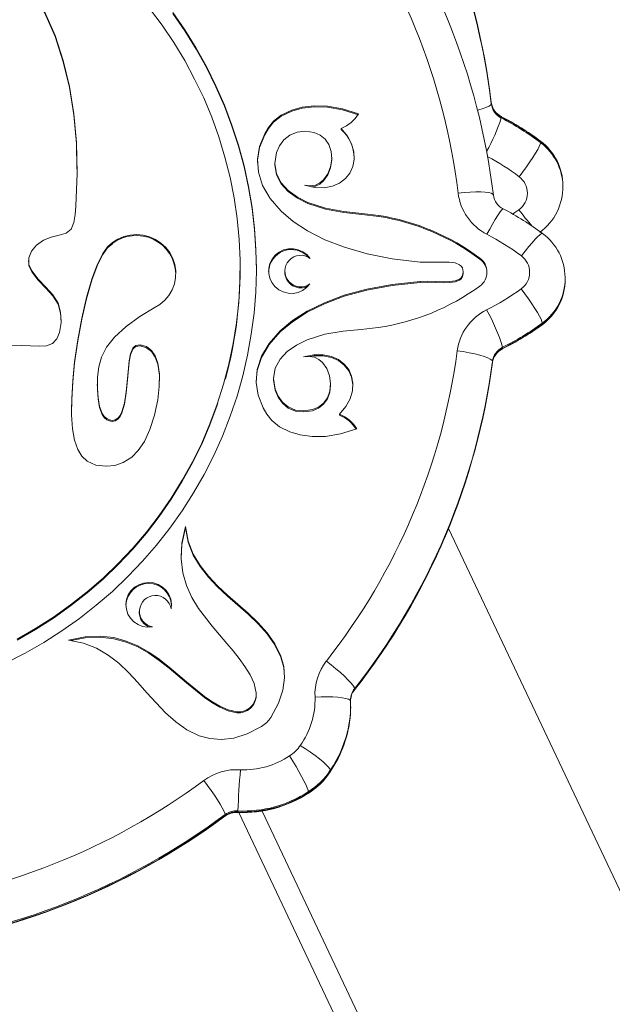
# Model space of a CAD drawing. Units: millimetres. Extents: x 9225 to 20154, y 9734 to 24223.
# Drawn here: x 17882 to 18082, y 23593 to 23926 of the extents above; entities that cross this region are included whole.
import ezdxf

# ---------------------------------------------------------------- set-up
doc = ezdxf.new("R2010")
doc.units = ezdxf.units.MM
doc.layers.add('TIPTAP', color=6, linetype='Continuous')
doc.layers.add('TIPTAP_DIM', color=9, linetype='Continuous')

# ---------------------------------------------------------------- blocks, each defined once
blk = doc.blocks.new('K002 P_side')
at = {"layer": 'TIPTAP', "linetype": 'Continuous', "lineweight": 15}
for p, q in [((229.47, -14.48), (229.47, -14.13)), ((232.83, -18.95), (232.76, -18.76)), ((232.83, -19.3), (232.83, -18.95)), ((178.8, -23.16), (178.8, -22.81)), ((246.14, -27.29), (246.07, -27.09)), ((246.14, -27.64), (246.14, -27.29)), ((175.58, -33.02), (175.58, -32.67)), ((156.32, -34.7), (156.32, -35.04)), ((253.66, -42.59), (253.66, -42.25)), ((253.66, -42.25), (253.66, -42.59)), ((191.48, -52.56), (191.48, -52.21)), ((101.45, -61.76), (101.45, -61.41)), ((73.13, -67.56), (73.13, -67.9)), ((225.64, -66.97), (225.64, -66.62)), ((144.61, -70.43), (144.61, -70.08)), ((159.7, -71.01), (159.7, -71.36)), ((219.94, -71.67), (219.93, -71.42)), ((219.94, -71.88), (219.94, -71.53)), ((219.95, -71.42), (219.95, -71.07)), ((254.44, -73.14), (254.44, -73.49)), ((205.39, -74.83), (205.39, -74.48)), ((254.44, -73.84), (254.44, -73.49)), ((246.71, -88.94), (246.64, -89.14)), ((246.71, -88.94), (246.71, -88.6)), ((110.88, -96.3), (110.88, -95.96)), ((233.29, -97.1), (233.22, -97.3)), ((233.29, -97.1), (233.29, -96.76)), ((229.86, -101.88), (229.86, -101.54)), ((96.36, -109.36), (96.36, -109.71)), ((155.9, -107.36), (155.9, -107.7)), ((175.13, -109.67), (175.13, -109.32)), ((178.24, -119.7), (178.24, -119.36)), ((126.11, -157.59), (126.11, -157.25)), ((214.98, -157.96), (1291.34, -2431.16)), ((110.56, -185.97), (110.56, -186.32)), ((182.84, -213.13), (183.18, -212.6)), ((183.24, -212.42), (183.19, -212.6)), ((183.24, -212.42), (183.24, -212.07)), ((150.05, -214.31), (150.05, -213.97)), ((181.91, -215.95), (181.92, -216.28)), ((181.92, -216.28), (181.92, -218.73)), ((181.98, -218.6), (181.98, -218.25)), ((143.54, -220.2), (143.54, -219.85)), ((175.08, -239.99), (175.03, -240.15)), ((175.08, -239.99), (175.08, -239.64)), ((167.66, -247.21), (167.58, -247.41)), ((167.66, -247.21), (167.66, -246.87)), ((139.57, -254.94), (139.5, -255.13)), ((139.57, -254.94), (139.57, -254.59)), ((143.86, -253.69), (143.86, -253.34)), ((143.86, -253.69), (143.87, -253.87)), ((144.21, -253.89), (1175.15, -2431.16)), ((152.05, -253.43), (1183.21, -2431.16))]:
    blk.add_line(p, q, dxfattribs=at)
at = {"layer": 'TIPTAP', "linetype": 'Continuous', "lineweight": 15, "flags": 128}
for points in [[(121.87, 16.35), (125.97, 10.43), (129.77, 4.33), (133.27, -1.95), (136.45, -8.39), (139.32, -14.97), (141.86, -21.68), (144.07, -28.51), (145.94, -35.43), (147.47, -42.43), (148.65, -49.5), (149.49, -56.62), (149.97, -63.76), (150.11, -70.93), (149.89, -78.08), (149.32, -85.23), (148.4, -92.33), (147.14, -99.38), (145.53, -106.37), (143.58, -113.27), (141.29, -120.07), (138.67, -126.75), (135.73, -133.3), (132.47, -139.71), (128.9, -145.95), (125.02, -152.01), (120.86, -157.88), (116.41, -163.55), (111.69, -168.99), (106.7, -174.21), (101.47, -179.19), (96, -183.9), (90.3, -188.36), (84.39, -192.53), (78.29, -196.43), (72, -200.02), (65.54, -203.31)], [(121.87, 16.01), (125.97, 10.09), (129.77, 3.98), (133.27, -2.3), (136.45, -8.74), (139.32, -15.32), (141.86, -22.03), (144.07, -28.86), (145.94, -35.78), (147.47, -42.78), (148.65, -49.85), (149.49, -56.96), (149.97, -64.11), (150.11, -70.25)], [(113.96, 17.72), (118.23, 12.04), (122.21, 6.16), (125.89, 0.1), (129.26, -6.14), (132.31, -12.53), (135.04, -19.06), (137.43, -25.72), (139.49, -32.49), (141.21, -39.35), (142.58, -46.28), (143.6, -53.27), (144.27, -60.3), (144.58, -67.36), (144.54, -74.43), (144.15, -81.48), (143.4, -88.5), (142.29, -95.48), (140.84, -102.4), (139.05, -109.24), (136.91, -115.99), (134.44, -122.62), (131.63, -129.12), (128.51, -135.48), (125.07, -141.67), (121.32, -147.7), (117.27, -153.53), (112.94, -159.16), (108.32, -164.57), (103.45, -169.75), (98.31, -174.68), (92.94, -179.36), (87.34, -183.77), (81.52, -187.91), (75.51, -191.75), (69.3, -195.3)], [(78.5, 16.64), (82.08, 8.54), (84.86, 0.06), (86.98, -8.72), (88.47, -17.9), (89.32, -27.63), (89.53, -38.03), (89.11, -49.08), (88.89, -51.95), (88.44, -54.65), (87.5, -56.84), (85.82, -58.22), (83.46, -58.91), (80.79, -59.52), (78.17, -60.61), (75.88, -62.28), (74.16, -64.33), (73.23, -66.57), (73.29, -68.81), (74.24, -70.97), (76.42, -73.75), (79.01, -76.44), (81.36, -79.05), (83.1, -81.88), (83.99, -84.92), (84.18, -88.39), (83.61, -91.77), (82.65, -93.93), (81.21, -95.51), (79.26, -96.28), (76.95, -96.39), (70.63, -96.18), (64.42, -95.99)], [(0.33, 54.73), (11.16, 54.08), (21.04, 52.88), (30, 51.16), (38.11, 48.96), (45.41, 46.31), (51.95, 43.23), (58.74, 39.1), (64.61, 34.47), (69.65, 29.39), (73.94, 23.92), (78.5, 16.3), (82.08, 8.19), (84.86, -0.28), (86.98, -9.06), (88.47, -18.25), (89.32, -27.97), (89.49, -36.52)], [(205.43, -67.99), (196, -66.84), (187.5, -65.16), (179.91, -62.99), (173.22, -60.41), (167.42, -57.47), (162.49, -54.23), (158.43, -50.75), (154.75, -46.48), (152.21, -42.07), (150.78, -37.61), (150.44, -33.2), (151.18, -28.91), (152.94, -24.66), (154.2, -22.52), (155.91, -20.39), (158.52, -18.35), (162.08, -16.63), (165.57, -15.65), (169.6, -15.16), (174.14, -15.29), (179.17, -16.16), (184.66, -17.9)], [(150.51, -34.36), (150.44, -33.55), (151.18, -29.25), (152.94, -25.01), (154.2, -22.87), (155.91, -20.74), (158.52, -18.7), (162.08, -16.98), (165.57, -16), (169.6, -15.51), (174.14, -15.63), (179.17, -16.5), (184.66, -18.24)], [(224.85, -16.65), (225.21, -16.56), (226.68, -16.13), (227.87, -15.7), (228.75, -15.27), (229.28, -14.86), (229.47, -14.48)], [(178.8, -22.81), (180.89, -25.41), (182.3, -28.07), (183.04, -30.72), (183.16, -33.3), (182.7, -35.71), (181.69, -37.89), (180.18, -39.77), (178.2, -41.27), (175.78, -42.32), (172.98, -42.84), (169.82, -42.76), (166.34, -42.01)], [(166.34, -42.01), (168.3, -42.22), (170.03, -41.94), (171.53, -41.26), (172.8, -40.23), (174.27, -38.19), (175.19, -35.75), (175.57, -33.14), (175.39, -30.58), (174.64, -28.3), (173.35, -26.48), (171.63, -25.14), (169.62, -24.26), (166.72, -23.78), (163.88, -24.06), (161.4, -25.05), (159.41, -26.65), (157.91, -28.69), (156.9, -31.01), (156.32, -34.68), (156.88, -38.11), (158.45, -41.15), (160.86, -43.79), (163.95, -46.02), (167.53, -47.83), (173.46, -49.77), (179.62, -50.85), (185.71, -51.51), (191.48, -52.21)], [(238.87, -39.13), (240.13, -37.46), (241.36, -35.79), (242.5, -34.15), (243.54, -32.6), (244.44, -31.18), (245.16, -29.94), (245.7, -28.92), (246.03, -28.14), (246.14, -27.64)], [(168.64, -42.51), (170.03, -42.29), (171.53, -41.61), (172.8, -40.58), (174.27, -38.54), (175.19, -36.1), (175.57, -33.49), (175.53, -33.02)], [(156.33, -35.04), (156.88, -38.46), (158.45, -41.5), (160.86, -44.14), (163.95, -46.37), (167.53, -48.18), (173.46, -50.11), (179.62, -51.2), (185.71, -51.86), (191.48, -52.56)], [(218.26, -44.68), (220.33, -44.47), (222.34, -44.33), (224.22, -44.27), (225.92, -44.28), (227.39, -44.36), (228.59, -44.52), (229.46, -44.75), (230, -45.04), (230.18, -45.38)], [(228.01, -58.59), (228.97, -56.81), (229.9, -55.13), (230.78, -53.63), (231.57, -52.35), (232.26, -51.31), (232.81, -50.56), (233.22, -50.12), (233.47, -50), (233.49, -50)], [(236.68, -51.77), (237.38, -51.28), (238.78, -50.29)], [(101.45, -61.41), (103.3, -60.23), (105.33, -59.37), (107.48, -58.85), (109.69, -58.69), (111.89, -58.89), (114.03, -59.44), (116.04, -60.34), (117.88, -61.56), (119.49, -63.05), (120.82, -64.79), (121.84, -66.73), (122.52, -68.8), (122.85, -70.95), (122.81, -73.13), (122.4, -75.27), (121.64, -77.31), (120.54, -79.21), (119.14, -80.89), (117.48, -82.33), (115.6, -83.48)], [(239.64, -65.85), (240.89, -64.24), (242.11, -62.75), (243.26, -61.42), (244.29, -60.28), (245.19, -59.37), (245.91, -58.73), (246.44, -58.37), (246.77, -58.29), (246.81, -58.31)], [(110.88, -95.96), (113.03, -96.54), (114.7, -97.82), (115.94, -99.69), (116.78, -102.06), (117.33, -105.81), (117.32, -110.02), (116.82, -114.45), (115.7, -119.72), (114.13, -124.56), (112.26, -128.56), (110.19, -131.64), (107.98, -133.88), (105.12, -135.7), (102.26, -136.64), (99.53, -136.92), (95.91, -136.53), (92.95, -135.23), (91.16, -133.56), (89.74, -131.23), (88.69, -128.16), (88.01, -124.3), (87.69, -119.59), (87.72, -114.1), (88.07, -108.04), (88.72, -101.61), (89.77, -94.23), (91.11, -86.93), (92.73, -79.99), (94.57, -73.71), (96.36, -68.95), (98.26, -65.11), (99.83, -62.87), (101.45, -61.41)], [(87.7, -117.76), (87.72, -114.44), (88.07, -108.39), (88.72, -101.96), (89.77, -94.58), (91.11, -87.27), (92.73, -80.34), (94.57, -74.05), (96.36, -69.29), (98.26, -65.45), (99.83, -63.21), (101.45, -61.76)], [(168.21, -75.34), (167.09, -76.59), (165.73, -77.57), (164.17, -78.23), (162.51, -78.54), (160.82, -78.48), (159.19, -78.06), (157.68, -77.3), (156.38, -76.24), (155.35, -74.92), (154.64, -73.41), (154.28, -71.78), (154.29, -70.12), (154.67, -68.49), (155.4, -66.99), (156.44, -65.68), (157.76, -64.63), (159.27, -63.89), (160.91, -63.49), (162.6, -63.45), (164.26, -63.78), (165.8, -64.46), (167.16, -65.45), (168.26, -66.71)], [(73.26, -67.9), (73.29, -69.15), (74.24, -71.32), (76.42, -74.1), (79.01, -76.78), (81.36, -79.4), (83.1, -82.23), (83.99, -85.26), (84.14, -87.9)], [(219.94, -71.32), (219.9, -70.59), (219.69, -69.92), (219.3, -69.33), (218.72, -68.86), (217.21, -68.27), (215.26, -67.99), (211.69, -67.95), (208.39, -68.05), (205.43, -67.99)], [(137.09, -115.81), (136.91, -116.33), (134.44, -122.96), (131.63, -129.47), (128.51, -135.82), (125.07, -142.02), (121.32, -148.04), (117.27, -153.88), (112.94, -159.5), (108.32, -164.91), (103.45, -170.09), (98.31, -175.03), (92.94, -179.71), (87.34, -184.12), (81.52, -188.25), (75.51, -192.1), (69.3, -195.65)], [(205.39, -74.48), (207.87, -74.44), (210.64, -74.55), (213.44, -74.63), (215.49, -74.57), (217.29, -74.31), (218.69, -73.76), (219.27, -73.3), (219.67, -72.71), (219.9, -72.05), (219.94, -71.32)], [(205.39, -74.83), (207.87, -74.79), (210.64, -74.9), (213.44, -74.98), (215.49, -74.92), (217.29, -74.66), (218.69, -74.11), (219.27, -73.64), (219.67, -73.06), (219.9, -72.39), (219.92, -71.88)], [(184.04, -124.34), (178.53, -126.02), (173.5, -126.83), (168.95, -126.91), (164.93, -126.37), (161.45, -125.35), (157.91, -123.59), (155.33, -121.52), (153.64, -119.37), (152.41, -117.22), (150.69, -112.95), (150.01, -108.65), (150.39, -104.25), (151.88, -99.8), (154.47, -95.42), (158.19, -91.19), (162.3, -87.76), (167.27, -84.58), (173.1, -81.7), (179.82, -79.19), (187.43, -77.11), (195.95, -75.52), (205.39, -74.48)], [(150.06, -108.39), (150.39, -104.59), (151.88, -100.15), (154.47, -95.77), (158.19, -91.54), (162.3, -88.11), (167.27, -84.93), (173.1, -82.05), (179.82, -79.54), (187.43, -77.46), (195.95, -75.87), (205.39, -74.83)], [(239.57, -77.01), (240.81, -78.69), (242.01, -80.39), (243.14, -82.04), (244.16, -83.61), (245.04, -85.03), (245.75, -86.28), (246.28, -87.31), (246.6, -88.09), (246.71, -88.6)], [(115.6, -83.48), (110.69, -86.34), (106.07, -89.76), (102.23, -93.31), (99.5, -96.71), (97.75, -100.06), (96.84, -103.31), (96.43, -106.82), (96.38, -110.71), (96.61, -113.83), (97.14, -116.71), (98.03, -119.09), (98.73, -120.12), (99.55, -120.86), (100.47, -121.3), (101.42, -121.43), (102.37, -121.23), (103.26, -120.69), (104.05, -119.81), (104.71, -118.58), (105.57, -115.61), (106.16, -111.81), (106.61, -107.41), (107.17, -101.29), (107.54, -98.95), (108.32, -97.06), (108.77, -96.55), (109.34, -96.18), (110.04, -95.98), (110.88, -95.96)], [(191.26, -90.1), (185.49, -90.74), (179.39, -91.33), (173.21, -92.35), (167.26, -94.21), (163.66, -95.98), (160.55, -98.18), (158.1, -100.79), (156.5, -103.81), (155.9, -107.24), (156.44, -110.91), (157.42, -113.24), (158.9, -115.3), (160.87, -116.92), (163.34, -117.95), (166.17, -118.26), (169.07, -117.81), (171.09, -116.95), (172.83, -115.63), (174.14, -113.82), (174.92, -111.55), (175.13, -109), (174.78, -106.38), (173.88, -103.93), (172.45, -101.87), (171.19, -100.83), (169.69, -100.13), (167.97, -99.84), (166, -100.02)], [(96.39, -109.71), (96.38, -111.06), (96.61, -114.18), (97.14, -117.06), (98.03, -119.44), (98.73, -120.46), (99.55, -121.21), (100.47, -121.65), (101.42, -121.77), (102.37, -121.58), (103.26, -121.04), (104.05, -120.16), (104.71, -118.93), (105.57, -115.95), (106.16, -112.16), (106.61, -107.75), (107.17, -101.64), (107.54, -99.29), (108.32, -97.41), (108.77, -96.9), (109.34, -96.53), (110.04, -96.33), (110.88, -96.3)], [(110.88, -96.3), (113.03, -96.89), (114.7, -98.17), (115.94, -100.04), (116.78, -102.41), (117.33, -106.16), (117.33, -108.09)], [(166, -100.02), (169.49, -99.31), (172.65, -99.26), (175.45, -99.82), (177.85, -100.89), (179.81, -102.41), (181.31, -104.31), (182.29, -106.51), (182.72, -108.92), (182.57, -111.49), (181.8, -114.14), (180.36, -116.78), (178.24, -119.36)], [(168.31, -99.89), (169.49, -99.65), (172.65, -99.61), (175.45, -100.16), (177.85, -101.24), (179.81, -102.76), (181.31, -104.66), (182.29, -106.85), (182.72, -109.27), (182.68, -109.9)], [(217.96, -97.94), (220.02, -98.23), (222.03, -98.58), (223.91, -98.97), (225.61, -99.4), (227.07, -99.84), (228.26, -100.29), (229.14, -100.73), (229.68, -101.15), (229.86, -101.54)], [(155.92, -107.7), (156.44, -111.26), (157.42, -113.59), (158.9, -115.65), (160.87, -117.27), (163.34, -118.29), (166.17, -118.6), (169.07, -118.16), (171.09, -117.3), (172.83, -115.98), (174.14, -114.17), (174.92, -111.9), (175.1, -109.67)], [(150.04, -213.52), (149.35, -210.33), (147.99, -207.36), (146.23, -204.57), (144.3, -201.89), (142.25, -199.31), (140.14, -196.79), (135.16, -190.96), (130.59, -184.98), (128.3, -181.22), (126.47, -177.21), (125.23, -172.88), (124.67, -168.16), (124.93, -162.97), (126.11, -157.25)], [(124.72, -167.49), (124.93, -163.32), (126.11, -157.59)], [(126.11, -157.25), (127.09, -162.19), (128.8, -166.58), (131.1, -170.5), (133.89, -174.05), (137.03, -177.34), (140.4, -180.46), (143.88, -183.5), (147.34, -186.58), (150.67, -189.78), (153.73, -193.21), (156.38, -196.95), (158.39, -201.05), (159.37, -204.61), (159.65, -208.45), (159.1, -212.57), (157.6, -216.99), (155.01, -221.75)], [(126.11, -157.59), (127.09, -162.54), (128.8, -166.93), (131.1, -170.85), (133.89, -174.4), (137.03, -177.69), (140.4, -180.8), (143.88, -183.85), (147.34, -186.93), (150.67, -190.13), (153.73, -193.56), (156.38, -197.3), (158.39, -201.4), (159.37, -204.96), (159.61, -208.25)], [(115.05, -191.21), (113.36, -191.32), (111.69, -191.05), (110.12, -190.44), (108.72, -189.5), (107.57, -188.29), (106.71, -186.85), (106.2, -185.26), (106.04, -183.61), (106.26, -181.96), (106.84, -180.39), (107.75, -178.99), (108.96, -177.82), (110.39, -176.94), (111.98, -176.38), (113.66, -176.19), (115.35, -176.36), (116.95, -176.88), (118.4, -177.74), (119.62, -178.89), (120.56, -180.28), (121.16, -181.83), (121.41, -183.48), (121.28, -185.14)], [(86.67, -195.65), (92.24, -194.58), (97.31, -194.34), (101.93, -194.83), (106.16, -195.96), (110.09, -197.62), (113.77, -199.71), (117.26, -202.14), (120.64, -204.81), (126.51, -209.79), (132.58, -214.65), (135.1, -216.41), (137.73, -218), (140.53, -219.22), (143.54, -219.85)], [(151.83, -224.84), (146.97, -227.34), (142.46, -228.77), (138.27, -229.26), (134.39, -228.94), (130.78, -227.94), (126.64, -225.91), (122.87, -223.25), (119.43, -220.2), (116.21, -216.89), (113.13, -213.44), (110.07, -209.98), (106.95, -206.63), (103.65, -203.5), (100.07, -200.71), (96.12, -198.4), (91.68, -196.67), (86.67, -195.65)], [(87.55, -195.83), (92.24, -194.93), (97.31, -194.69), (101.93, -195.18), (106.16, -196.3), (110.09, -197.96), (113.77, -200.06), (117.26, -202.49), (120.64, -205.16), (126.51, -210.13), (132.58, -215), (135.1, -216.76), (137.73, -218.35), (140.53, -219.57), (143.54, -220.2)], [(173.75, -202.76), (175.39, -204.05), (176.99, -205.36), (178.49, -206.65), (179.85, -207.89), (181.02, -209.04), (181.97, -210.06), (182.67, -210.93), (183.09, -211.6), (183.24, -212.07)], [(169.94, -214.91), (172.02, -214.81), (174.04, -214.79), (175.93, -214.83), (177.64, -214.94), (179.12, -215.11), (180.31, -215.33), (181.2, -215.61), (181.74, -215.93), (181.92, -216.28)], [(175.08, -239.99), (178.44, -233.9), (180.7, -227.74)], [(164.94, -231.23), (166.7, -232.36), (168.41, -233.52), (170.01, -234.67), (171.46, -235.78), (172.7, -236.82), (173.72, -237.75), (174.46, -238.55), (174.92, -239.18), (175.08, -239.64)], [(161.34, -234.73), (162.44, -236.51), (163.5, -238.3), (164.5, -240.04), (165.4, -241.68), (166.18, -243.18), (166.81, -244.48), (167.27, -245.55), (167.56, -246.35), (167.66, -246.87)], [(132.34, -243.08), (133.59, -244.75), (134.81, -246.43), (135.95, -248.07), (136.99, -249.62), (137.88, -251.04), (138.6, -252.28), (139.13, -253.31), (139.46, -254.08), (139.57, -254.59)]]:
    blk.add_lwpolyline(points, dxfattribs=at)
at = {"layer": 'TIPTAP', "linetype": 'Continuous', "lineweight": 15}
for centre, radius, start, end in [((4, -40.75), 227.03, 6.744, 37.4168), ((4.29, -40.76), 226.74, 6.7452, 37.4201), ((4.33, -41.09), 226.71, 6.7429, 37.4225), ((4.76, -72.49), 227.05, 6.8676, 37.5388), ((4.77, -70.4), 215.03, 6.8685, 37.5424), ((235.5, -13.32), 6.09, 187.2135, 243.2487), ((235.69, -13.38), 6.27, 186.8764, 242.8751), ((235.69, -13.73), 6.27, 186.8734, 242.8755), ((174.08, -11.24), 12.49, 292.1698, 327.8199), ((179.92, -3.01), 55.36, 330.0824, 342.8839), ((189.36, -102.8), 94.58, 53.1669, 62.688), ((189.43, -103), 94.59, 53.1667, 62.6895), ((189.45, -103.31), 94.55, 53.1645, 62.6918), ((169.67, -33.05), 13.46, 0.676, 47.2803), ((234.92, -42.12), 18.71, 359.4618, 53.4252), ((234.96, -42.29), 18.7, 0.1318, 53.3082), ((234.99, -42.63), 18.68, 1.1434, 53.3479), ((189.38, -105.2), 82.55, 53.1662, 61.9118), ((234.75, -44.68), 6.91, 305.7012, 53.3874), ((234.91, -42.72), 18.72, 305.6695, 1.4473), ((236.22, -42.48), 18.09, 186.9965, 242.9985), ((236.22, -44.56), 6.09, 187.331, 243.3761), ((179.26, -128.9), 77.65, 53.3216, 80.9458), ((179.26, -129.24), 77.65, 53.3211, 80.9464), ((190.26, -134.15), 94.6, 53.2874, 62.8074), ((301.42, -4.1), 77.82, 216.4063, 221.6571), ((109.56, -72.31), 13.32, 1.4892, 127.558), ((190.28, -132.04), 82.57, 53.2869, 62.8097), ((235.71, -73.35), 18.69, 0.6392, 53.571), ((161.94, -71.45), 7.7, 41.2833, 177.869), ((165.09, -71.01), 5.34, 53.5825, 305.7528), ((235.52, -71.41), 6.91, 305.8238, 53.5113), ((222.16, -71.33), 5.86, 305.8254, 53.5098), ((222.14, -71.69), 5.88, 1.8212, 53.441), ((3.84, -70.42), 140.76, 344.7232, 359.9966), ((165.09, -71.29), 5.39, 180.7197, 298.4784), ((179.89, -13.26), 77.68, 278.41, 306.0267), ((235.71, -73.97), 18.7, 305.7688, 0.275), ((235.73, -73.44), 18.71, 305.9155, 359.8615), ((235.76, -73.8), 18.68, 305.8728, 359.9042), ((190.95, -10.24), 82.6, 296.5408, 306.062), ((235.89, -100.35), 18.1, 116.3528, 172.3354), ((175.49, -114.14), 60.36, 16.736, 29.8084), ((190.94, -12.66), 94.61, 296.5418, 306.0614), ((191, -12.09), 94.64, 296.5406, 306.061), ((191, -12.44), 94.64, 296.5406, 306.061), ((4.73, -69.74), 215.08, 321.7972, 352.4681), ((235.9, -102.79), 6.11, 116.0189, 171.9529), ((236.07, -102.37), 6.27, 116.3563, 172.3318), ((236.07, -102.72), 6.27, 116.3533, 172.3348), ((4.74, -72.18), 227.07, 321.7989, 352.4711), ((4.98, -71.8), 226.84, 321.7996, 352.4658), ((5.01, -72.16), 226.8, 321.7973, 352.468), ((173.83, -130.36), 11.85, 30.5338, 68.1734), ((174.07, -130.29), 11.38, 31.126, 68.4976), ((113.73, -184.19), 7.69, 1.9647, 178.0353), ((115.99, -185.94), 5.36, 8.5455, 259.9222), ((115.88, -186.3), 5.32, 180.2704, 250.5837), ((187.8, -213.83), 17.9, 141.7703, 183.4349), ((188.11, -215.91), 6.2, 141.7728, 180.3927), ((188.11, -216.26), 6.2, 141.7753, 178.3482), ((144.1, -213.92), 5.96, 264.6147, 3.854), ((144.09, -214.26), 5.96, 264.6413, 359.5293), ((143.11, -215.61), 26.84, 324.4334, 1.5148), ((186.17, -216.08), 4.26, 157.3673, 183.2113), ((144.04, -217.92), 37.88, 325.0047, 358.7777), ((146.67, -216.36), 9.93, 301.313, 327.1592), ((141.46, -217.34), 40.59, 325.8062, 355.2869), ((155.5, -225.13), 11.24, 301.3159, 327.1555), ((145.74, -211.51), 27.98, 267.8976, 303.8914), ((143.4, -257.98), 18.56, 85.9314, 126.5801), ((540.32, -270.81), 396.85, 175.4695, 177.4762), ((155.51, -227.57), 23.23, 301.3286, 327.1857), ((155.62, -227.08), 23.15, 301.3116, 327.1568), ((155.62, -227.43), 23.15, 301.3116, 327.1568), ((-0.08, -64.83), 222.04, 276.5883, 306.6084), ((145.76, -213.37), 40.02, 267.2694, 303.1643), ((145.64, -213.26), 40.46, 267.4739, 302.9588), ((145.72, -213.92), 39.99, 267.3563, 303.1401), ((-0.07, -67.27), 234.04, 276.5896, 306.6113), ((-0.07, -66.6), 234.18, 276.5903, 306.6063), ((-0.06, -66.98), 234.15, 276.5885, 306.6082), ((143.4, -260.41), 6.56, 85.8653, 126.437), ((143.4, -259.75), 6.43, 85.929, 126.5813), ((143.4, -260.1), 6.43, 85.934, 126.5822)]:
    blk.add_arc(centre, radius, start, end, dxfattribs=at)

msp = doc.modelspace()

# ---------------------------------------------------------------- block references
at = {"layer": 'TIPTAP_DIM'}
msp.add_blockref('K002 P_side', (17811.47, 23912.01), dxfattribs=at)

doc.saveas('drawing.dxf')
